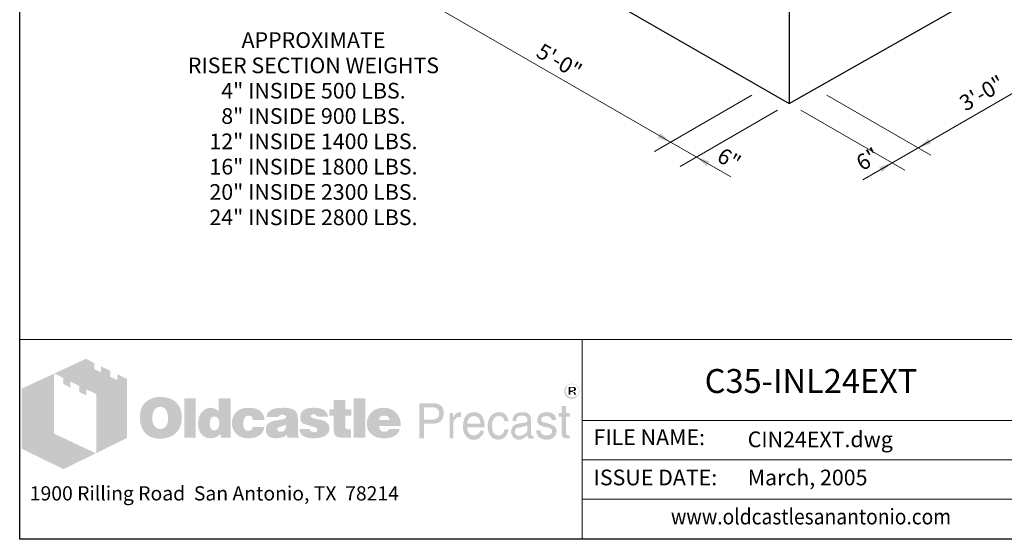
# Model space of a CAD drawing. Extents: x 0 to 325, y 0 to 416.
# Drawn here: x 0 to 211, y 0 to 111 of the extents above; entities that cross this region are included whole.
import ezdxf
from ezdxf.enums import TextEntityAlignment as Align

# ---------------------------------------------------------------- set-up
doc = ezdxf.new("R2010")
doc.units = 0
doc.header["$LTSCALE"] = 12
doc.header["$MEASUREMENT"] = 0
for name, color, linetype, lineweight in [('BORDER', 128, 'CONTINUOUS', 25), ('CONCRETE-MED', 1, 'CONTINUOUS', 25), ('CONSTRUCT', 5, 'CONTINUOUS', 0), ('DIMENSIONS', 7, 'CONTINUOUS', 5), ('TEXT+LEADERS', 7, 'CONTINUOUS', 15), ('TITLEBLOCK', 128, 'CONTINUOUS', 15)]:
    doc.layers.add(name, color=color, linetype=linetype, lineweight=lineweight)
doc.styles.add('OLDCASTLE', font='romans.shx')
doc.styles.add('VIEWTITLES', font='ARIALBD.TTF')

# ---------------------------------------------------------------- blocks, each defined once
blk = doc.blocks.new('saweb')
at = {"layer": 'TITLEBLOCK'}
h = blk.add_hatch(color=256, dxfattribs=at)
h.paths.add_polyline_path([(0.5621, 0.8385), (0.511, 0.8632), (0.511, 0.8322), (0.4749, 0.8494), (0.4749, 0.8809), (0.4262, 0.9044), (0.4262, 0.8729), (0.3901, 0.8907), (0.3901, 0.9216), (0.3466, 0.944), (0.1815, 0.8672), (0.2291, 0.8431), (0.2291, 0.8116), (0.2652, 0.7933), (0.2652, 0.8254), (0.3127, 0.8013), (0.3127, 0.7698), (0.3494, 0.7526), (0.3494, 0.7841), (0.4016, 0.7589), (0.4016, 0.4511), (0.5621, 0.5302)])
h.paths.add_polyline_path([(0.1792, 0.866), (0.0107, 0.7881), (0.0107, 0.4735), (0.2291, 0.3669), (0.3987, 0.45), (0.1792, 0.5531)])
h = blk.add_hatch(color=256, dxfattribs=at)
h.paths.add_polyline_path([(2.9273, 0.7864), (2.9261, 0.7904), (2.9244, 0.7938), (2.9227, 0.7967), (2.9204, 0.7996), (2.9175, 0.8024), (2.9147, 0.8053), (2.9118, 0.807), (2.9084, 0.8093), (2.9049, 0.8104), (2.9015, 0.8116), (2.8975, 0.8127), (2.8935, 0.8133), (2.8895, 0.8133), (2.8855, 0.8133), (2.8814, 0.8127), (2.8774, 0.8116), (2.874, 0.8104), (2.8706, 0.8093), (2.8671, 0.807), (2.8637, 0.8053), (2.8608, 0.8024), (2.8579, 0.7996), (2.8557, 0.7967), (2.8534, 0.7938), (2.8516, 0.7904), (2.8505, 0.7864), (2.8493, 0.7829), (2.8488, 0.7789), (2.8488, 0.7749), (2.8488, 0.7709), (2.8493, 0.7669), (2.8505, 0.7635), (2.8516, 0.7594), (2.8534, 0.756), (2.8557, 0.7526), (2.8585, 0.7491), (2.8614, 0.7463), (2.8642, 0.7434), (2.8677, 0.7411), (2.8711, 0.7388), (2.8746, 0.7371), (2.878, 0.7359), (2.882, 0.7348), (2.8855, 0.7342), (2.8895, 0.7342), (2.8918, 0.7342), (2.8946, 0.7348), (2.8969, 0.7354), (2.8992, 0.7359), (2.9021, 0.7365), (2.9044, 0.7377), (2.9067, 0.7394), (2.909, 0.7405), (2.9135, 0.744), (2.9175, 0.748), (2.921, 0.752), (2.9239, 0.756), (2.9261, 0.7606), (2.9279, 0.7652), (2.9284, 0.7698), (2.929, 0.7749), (2.929, 0.7789), (2.9284, 0.7829)])
h.paths.add_polyline_path([(2.8579, 0.7858), (2.8591, 0.7887), (2.8602, 0.7921), (2.8614, 0.795), (2.8631, 0.7978), (2.8654, 0.8007), (2.8677, 0.803), (2.8706, 0.8053), (2.8734, 0.807), (2.8763, 0.8087), (2.8792, 0.8093), (2.8826, 0.8104), (2.886, 0.811), (2.8895, 0.811), (2.8935, 0.811), (2.8975, 0.8104), (2.9009, 0.8093), (2.9044, 0.8087), (2.9078, 0.807), (2.9107, 0.8053), (2.9135, 0.803), (2.9158, 0.8007), (2.9181, 0.7978), (2.9204, 0.795), (2.9221, 0.7921), (2.9239, 0.7892), (2.9244, 0.7858), (2.9256, 0.7824), (2.9261, 0.7789), (2.9261, 0.7749), (2.9261, 0.7715), (2.9256, 0.768), (2.9244, 0.7652), (2.9233, 0.7617), (2.9216, 0.7589), (2.9198, 0.756), (2.9175, 0.7537), (2.9147, 0.7514), (2.9118, 0.7491), (2.909, 0.7474), (2.9061, 0.7457), (2.9032, 0.744), (2.8998, 0.7428), (2.8963, 0.7422), (2.8929, 0.7417), (2.8895, 0.7417), (2.886, 0.7417), (2.8832, 0.7422), (2.8803, 0.7434), (2.8774, 0.7445), (2.8746, 0.7457), (2.8717, 0.7474), (2.8694, 0.7497), (2.8665, 0.752), (2.8642, 0.7543), (2.8625, 0.7571), (2.8608, 0.7594), (2.8591, 0.7623), (2.8579, 0.7652), (2.8574, 0.7686), (2.8568, 0.7715), (2.8568, 0.7749), (2.8568, 0.7784), (2.8574, 0.7824)], flags=16)
h.paths.add_polyline_path([(2.8717, 0.7973), (2.8941, 0.7973), (2.9015, 0.7967), (2.9067, 0.7938), (2.9095, 0.7898), (2.9107, 0.7841), (2.9095, 0.7801), (2.9067, 0.7772), (2.9021, 0.7755), (2.8958, 0.7749), (2.8958, 0.7709), (2.8986, 0.7709), (2.9015, 0.7703), (2.9032, 0.7698), (2.9049, 0.7692), (2.9061, 0.768), (2.9072, 0.7652), (2.909, 0.7617), (2.9107, 0.7571), (2.9009, 0.7571), (2.8998, 0.7635), (2.8975, 0.7675), (2.8929, 0.7703), (2.8866, 0.7709), (2.8809, 0.7709), (2.8809, 0.7571), (2.8717, 0.7571)], flags=0)
h.paths.add_polyline_path([(2.8809, 0.7927), (2.8918, 0.7927), (2.8958, 0.7921), (2.8986, 0.7904), (2.9004, 0.7881), (2.9009, 0.7841), (2.9004, 0.7812), (2.8981, 0.7795), (2.8946, 0.7784), (2.8895, 0.7778), (2.8809, 0.7778)], flags=0)
h = blk.add_hatch(color=256, dxfattribs=at)
h.paths.add_polyline_path([(2.9021, 0.7755), (2.9067, 0.7772), (2.9095, 0.7801), (2.9107, 0.7841), (2.9095, 0.7898), (2.9067, 0.7938), (2.9015, 0.7967), (2.8941, 0.7973), (2.8717, 0.7973), (2.8717, 0.7571), (2.8809, 0.7571), (2.8809, 0.7709), (2.8866, 0.7709), (2.8929, 0.7703), (2.8975, 0.7675), (2.8998, 0.7635), (2.9009, 0.7571), (2.9107, 0.7571), (2.909, 0.7617), (2.9072, 0.7652), (2.9061, 0.768), (2.9049, 0.7692), (2.9032, 0.7698), (2.9015, 0.7703), (2.8986, 0.7709), (2.8958, 0.7709), (2.8958, 0.7749)])
h.paths.add_polyline_path([(2.8809, 0.7778), (2.8809, 0.7927), (2.8918, 0.7927), (2.8958, 0.7921), (2.8986, 0.7904), (2.9004, 0.7881), (2.9009, 0.7841), (2.9004, 0.7812), (2.8981, 0.7795), (2.8946, 0.7784), (2.8895, 0.7778)], flags=16)
h = blk.add_hatch(color=256, dxfattribs=at)
h.paths.add_polyline_path([(0.8251, 0.709), (0.8205, 0.7142), (0.8154, 0.7188), (0.8096, 0.7233), (0.8039, 0.7273), (0.7982, 0.7308), (0.7913, 0.7337), (0.7844, 0.7365), (0.7775, 0.7388), (0.7695, 0.7405), (0.7621, 0.7422), (0.7535, 0.7434), (0.7449, 0.744), (0.7357, 0.744), (0.7277, 0.744), (0.7202, 0.7434), (0.7128, 0.7422), (0.7059, 0.7411), (0.699, 0.7394), (0.6922, 0.7371), (0.6858, 0.7342), (0.6795, 0.7314), (0.6732, 0.7279), (0.6675, 0.7239), (0.6623, 0.7199), (0.6572, 0.7153), (0.6526, 0.7107), (0.6486, 0.7056), (0.6452, 0.7004), (0.6417, 0.6947), (0.6389, 0.6889), (0.636, 0.6826), (0.6343, 0.6763), (0.632, 0.6695), (0.6308, 0.662), (0.6297, 0.6546), (0.6291, 0.6471), (0.6291, 0.6391), (0.6291, 0.6299), (0.6297, 0.6213), (0.6308, 0.6133), (0.6325, 0.6053), (0.6343, 0.5973), (0.6366, 0.5904), (0.6394, 0.5835), (0.6423, 0.5766), (0.6457, 0.5703), (0.6497, 0.5646), (0.6538, 0.5594), (0.6583, 0.5543), (0.6629, 0.5497), (0.6681, 0.5457), (0.6732, 0.5422), (0.679, 0.5388), (0.6847, 0.5359), (0.691, 0.5331), (0.6979, 0.5313), (0.7048, 0.5291), (0.7122, 0.5279), (0.7197, 0.5268), (0.7277, 0.5262), (0.7357, 0.5262), (0.7432, 0.5262), (0.7506, 0.5268), (0.7581, 0.5279), (0.7655, 0.5296), (0.7724, 0.5313), (0.7793, 0.5336), (0.7861, 0.5359), (0.793, 0.5388), (0.7999, 0.5422), (0.8062, 0.5462), (0.8119, 0.5508), (0.8171, 0.5554), (0.8222, 0.5606), (0.8268, 0.5657), (0.8308, 0.5715), (0.8343, 0.5778), (0.8377, 0.5841), (0.8406, 0.5909), (0.8429, 0.5978), (0.8446, 0.6053), (0.8463, 0.6133), (0.8475, 0.6213), (0.848, 0.6299), (0.848, 0.6391), (0.848, 0.646), (0.8475, 0.6528), (0.8463, 0.6597), (0.8452, 0.666), (0.8435, 0.6729), (0.8417, 0.6792), (0.8394, 0.6849), (0.8366, 0.6912), (0.8331, 0.6975), (0.8291, 0.7033)])
h.paths.add_polyline_path([(0.7615, 0.6815), (0.7644, 0.6775), (0.7672, 0.6729), (0.7695, 0.6689), (0.7712, 0.6643), (0.7724, 0.6597), (0.7735, 0.6551), (0.7747, 0.65), (0.7753, 0.6448), (0.7758, 0.6397), (0.7758, 0.6339), (0.7753, 0.6207), (0.7735, 0.6093), (0.7701, 0.5995), (0.7655, 0.5915), (0.7598, 0.5852), (0.7529, 0.5806), (0.7449, 0.5783), (0.7357, 0.5772), (0.7305, 0.5778), (0.7254, 0.5783), (0.7208, 0.5801), (0.7168, 0.5818), (0.7128, 0.5846), (0.7093, 0.5875), (0.7059, 0.5915), (0.703, 0.5955), (0.7007, 0.5995), (0.699, 0.6036), (0.6973, 0.6081), (0.6962, 0.6127), (0.695, 0.6179), (0.6944, 0.623), (0.6939, 0.6282), (0.6939, 0.6339), (0.6939, 0.6397), (0.6944, 0.6448), (0.695, 0.65), (0.6962, 0.6551), (0.6973, 0.6597), (0.699, 0.6643), (0.7007, 0.6689), (0.703, 0.6729), (0.7059, 0.6775), (0.7093, 0.6815), (0.7128, 0.6849), (0.7168, 0.6878), (0.7208, 0.6901), (0.7254, 0.6918), (0.7305, 0.6924), (0.7357, 0.693), (0.7409, 0.6924), (0.7455, 0.6918), (0.75, 0.6901), (0.754, 0.6878), (0.7581, 0.6849)], flags=16)
h.paths.add_polyline_path([(0.9202, 0.7377), (0.8612, 0.7377), (0.8612, 0.5308), (0.9202, 0.5308)])
h.paths.add_polyline_path([(1.1031, 0.7377), (1.0412, 0.7377), (1.0412, 0.6695), (1.036, 0.6735), (1.0309, 0.6775), (1.0257, 0.6804), (1.0205, 0.6832), (1.0148, 0.6849), (1.0091, 0.6867), (1.0039, 0.6872), (0.9982, 0.6878), (0.9942, 0.6878), (0.9896, 0.6872), (0.9856, 0.6861), (0.9816, 0.6849), (0.9776, 0.6832), (0.9735, 0.6815), (0.9695, 0.6792), (0.9661, 0.6769), (0.9586, 0.6712), (0.9518, 0.6643), (0.946, 0.6563), (0.9415, 0.6477), (0.938, 0.6385), (0.9357, 0.6282), (0.934, 0.6173), (0.9334, 0.6053), (0.9334, 0.5995), (0.934, 0.5944), (0.9346, 0.5892), (0.9357, 0.5841), (0.9363, 0.5795), (0.938, 0.5749), (0.9392, 0.5703), (0.9409, 0.5657), (0.9455, 0.5571), (0.9506, 0.5497), (0.9569, 0.5434), (0.9638, 0.5376), (0.9713, 0.5336), (0.9799, 0.5308), (0.9896, 0.5291), (0.9999, 0.5285), (1.0068, 0.5291), (1.0137, 0.5302), (1.02, 0.5319), (1.0268, 0.5342), (1.0332, 0.5376), (1.0395, 0.5417), (1.0452, 0.5462), (1.0515, 0.5514), (1.0515, 0.5308), (1.1031, 0.5308)])
h.paths.add_polyline_path([(0.9982, 0.6271), (1.0011, 0.6322), (1.0039, 0.6362), (1.0085, 0.6391), (1.0131, 0.6408), (1.0188, 0.6414), (1.0246, 0.6408), (1.0297, 0.6391), (1.0343, 0.6362), (1.0377, 0.6322), (1.0406, 0.6271), (1.0423, 0.6213), (1.0435, 0.6139), (1.044, 0.6053), (1.044, 0.6018), (1.0435, 0.599), (1.0429, 0.5961), (1.0423, 0.5927), (1.0417, 0.5898), (1.0406, 0.5869), (1.0389, 0.5846), (1.0377, 0.5818), (1.036, 0.5789), (1.0343, 0.5766), (1.032, 0.5749), (1.0297, 0.5732), (1.0274, 0.5715), (1.0246, 0.5703), (1.0217, 0.5697), (1.0188, 0.5697), (1.0131, 0.5703), (1.0085, 0.572), (1.0039, 0.5749), (1.0011, 0.5789), (0.9982, 0.5835), (0.9965, 0.5898), (0.9953, 0.5973), (0.9948, 0.6053), (0.9953, 0.6139), (0.9965, 0.6213)], flags=16)
h.paths.add_polyline_path([(1.1793, 0.6385), (1.1816, 0.6408), (1.1839, 0.6431), (1.1867, 0.6442), (1.1896, 0.6454), (1.1925, 0.6465), (1.1959, 0.6465), (1.1976, 0.6465), (1.1999, 0.646), (1.2016, 0.646), (1.2045, 0.6454), (1.2068, 0.6442), (1.2097, 0.6437), (1.2125, 0.6425), (1.2165, 0.6412), (1.2165, 0.6391), (1.2177, 0.6368), (1.2177, 0.6334), (1.2183, 0.6305), (1.2183, 0.6271), (1.2183, 0.6236), (1.2807, 0.6236), (1.2784, 0.6385), (1.2744, 0.6517), (1.267, 0.6626), (1.2578, 0.6718), (1.2464, 0.6786), (1.232, 0.6838), (1.2148, 0.6867), (1.1959, 0.6878), (1.1816, 0.6872), (1.169, 0.6849), (1.1569, 0.6809), (1.1466, 0.6758), (1.1375, 0.6695), (1.1294, 0.6614), (1.1226, 0.6523), (1.1174, 0.6414), (1.1157, 0.6374), (1.1145, 0.6334), (1.1134, 0.6293), (1.1122, 0.6253), (1.1117, 0.6207), (1.1111, 0.6167), (1.1105, 0.6127), (1.1105, 0.6087), (1.1111, 0.5995), (1.1122, 0.5909), (1.114, 0.5829), (1.1168, 0.5755), (1.1203, 0.568), (1.1243, 0.5617), (1.1289, 0.5554), (1.1346, 0.5497), (1.1409, 0.5451), (1.1472, 0.5405), (1.1541, 0.5371), (1.1615, 0.5342), (1.1696, 0.5313), (1.1782, 0.5296), (1.1867, 0.5291), (1.1959, 0.5285), (1.2137, 0.5296), (1.2292, 0.5325), (1.2429, 0.5371), (1.2549, 0.5434), (1.2641, 0.552), (1.2716, 0.5617), (1.2773, 0.5738), (1.2807, 0.5875), (1.2183, 0.5875), (1.2177, 0.5829), (1.2171, 0.5789), (1.2154, 0.5755), (1.2125, 0.5726), (1.2097, 0.5703), (1.2057, 0.5686), (1.2011, 0.568), (1.1959, 0.5674), (1.1896, 0.568), (1.1845, 0.5697), (1.1804, 0.5726), (1.1764, 0.5772), (1.1736, 0.5824), (1.1718, 0.5887), (1.1707, 0.5967), (1.1701, 0.6053), (1.1701, 0.6093), (1.1707, 0.6127), (1.1707, 0.6162), (1.1713, 0.6196), (1.1724, 0.623), (1.173, 0.6259), (1.1741, 0.6293), (1.1753, 0.6322), (1.177, 0.6356)])
h.paths.add_polyline_path([(1.4504, 0.658), (1.4469, 0.6649), (1.4418, 0.6712), (1.4349, 0.6763), (1.4269, 0.6804), (1.4171, 0.6838), (1.4057, 0.6861), (1.3925, 0.6872), (1.3782, 0.6878), (1.3581, 0.6872), (1.3403, 0.6849), (1.326, 0.6809), (1.314, 0.6758), (1.3042, 0.6689), (1.2974, 0.6603), (1.2933, 0.6506), (1.2922, 0.6391), (1.353, 0.6391), (1.3552, 0.642), (1.3575, 0.6442), (1.3598, 0.6465), (1.3627, 0.6483), (1.365, 0.65), (1.3679, 0.6511), (1.3707, 0.6517), (1.3736, 0.6517), (1.3764, 0.6517), (1.3793, 0.6511), (1.3822, 0.65), (1.3856, 0.6488), (1.3891, 0.6471), (1.3913, 0.6454), (1.3931, 0.6437), (1.3936, 0.6414), (1.3931, 0.6391), (1.3925, 0.6368), (1.3908, 0.6345), (1.3891, 0.6328), (1.3862, 0.6311), (1.3828, 0.6293), (1.3793, 0.6282), (1.3747, 0.6271), (1.3701, 0.6265), (1.3656, 0.6253), (1.361, 0.6248), (1.3558, 0.6236), (1.3512, 0.623), (1.3461, 0.6219), (1.3415, 0.6213), (1.3363, 0.6207), (1.3249, 0.6185), (1.3151, 0.615), (1.3071, 0.6104), (1.3002, 0.6053), (1.2951, 0.599), (1.2911, 0.5921), (1.2888, 0.5841), (1.2882, 0.5749), (1.2888, 0.564), (1.2911, 0.5548), (1.2951, 0.5468), (1.3008, 0.5399), (1.3077, 0.5348), (1.3163, 0.5313), (1.326, 0.5291), (1.3375, 0.5285), (1.3472, 0.5291), (1.357, 0.5296), (1.3656, 0.5313), (1.3736, 0.5331), (1.3805, 0.5359), (1.3873, 0.5388), (1.3931, 0.5428), (1.3988, 0.5468), (1.4011, 0.5308), (1.4607, 0.5308), (1.4607, 0.5342), (1.4581, 0.5368), (1.4573, 0.5394), (1.4567, 0.5411), (1.4561, 0.5434), (1.4561, 0.5462), (1.4555, 0.5497), (1.4555, 0.5543), (1.4555, 0.6236), (1.4555, 0.6288), (1.455, 0.6334), (1.455, 0.6385), (1.4544, 0.6425), (1.4532, 0.6471), (1.4527, 0.6511), (1.4515, 0.6546)])
h.paths.add_polyline_path([(1.3552, 0.5864), (1.3575, 0.5869), (1.3598, 0.5875), (1.3621, 0.5881), (1.3644, 0.5892), (1.3673, 0.5898), (1.3707, 0.5909), (1.3736, 0.5921), (1.377, 0.5932), (1.3799, 0.5944), (1.3828, 0.5955), (1.3856, 0.5961), (1.3879, 0.5973), (1.3902, 0.5984), (1.3919, 0.599), (1.3936, 0.6001), (1.3931, 0.5915), (1.3919, 0.5835), (1.3896, 0.5772), (1.3868, 0.572), (1.3833, 0.5674), (1.3787, 0.5646), (1.3736, 0.5629), (1.3679, 0.5623), (1.3633, 0.5623), (1.3593, 0.5629), (1.3564, 0.564), (1.3535, 0.5652), (1.3512, 0.5669), (1.3495, 0.5692), (1.3489, 0.572), (1.3484, 0.5749), (1.3489, 0.5783), (1.3495, 0.5818), (1.3512, 0.5841), (1.3535, 0.5858)], flags=16)
h.paths.add_polyline_path([(1.5232, 0.6425), (1.5226, 0.6442), (1.5232, 0.6465), (1.5237, 0.6483), (1.5255, 0.65), (1.5272, 0.6517), (1.5295, 0.6528), (1.5329, 0.6534), (1.5363, 0.654), (1.5404, 0.654), (1.5449, 0.6534), (1.5484, 0.6523), (1.5501, 0.65), (1.5507, 0.6465), (1.5535, 0.646), (1.5558, 0.6454), (1.557, 0.6437), (1.5576, 0.6414), (1.6131, 0.6414), (1.6109, 0.6523), (1.6063, 0.6614), (1.6, 0.6695), (1.5914, 0.6758), (1.581, 0.6809), (1.5684, 0.6849), (1.5541, 0.6872), (1.5375, 0.6878), (1.5214, 0.6872), (1.5077, 0.6849), (1.4957, 0.6809), (1.4859, 0.6758), (1.4785, 0.6689), (1.4733, 0.6603), (1.4699, 0.6506), (1.4687, 0.6391), (1.4687, 0.6328), (1.4699, 0.6271), (1.471, 0.6213), (1.4727, 0.6167), (1.475, 0.6127), (1.4779, 0.6093), (1.4813, 0.6064), (1.4853, 0.6041), (1.4865, 0.6036), (1.4888, 0.603), (1.4922, 0.6018), (1.4968, 0.6007), (1.5025, 0.5984), (1.5094, 0.5967), (1.5174, 0.5944), (1.5266, 0.5915), (1.5341, 0.5892), (1.5404, 0.5875), (1.5455, 0.5852), (1.5501, 0.5829), (1.553, 0.5806), (1.5558, 0.5789), (1.5576, 0.5755), (1.5576, 0.5715), (1.5564, 0.568), (1.5553, 0.5657), (1.5535, 0.5634), (1.5507, 0.5617), (1.5478, 0.5611), (1.5444, 0.56), (1.5404, 0.56), (1.5358, 0.5606), (1.5318, 0.5611), (1.5283, 0.5623), (1.5255, 0.564), (1.522, 0.5663), (1.5197, 0.5697), (1.5186, 0.5732), (1.518, 0.5772), (1.4636, 0.5772), (1.4653, 0.5657), (1.4693, 0.556), (1.475, 0.5474), (1.4836, 0.5405), (1.4939, 0.5354), (1.506, 0.5313), (1.5209, 0.5291), (1.5375, 0.5285), (1.5455, 0.5285), (1.553, 0.5291), (1.5604, 0.5296), (1.5673, 0.5308), (1.5736, 0.5325), (1.5799, 0.5342), (1.5856, 0.5359), (1.5914, 0.5382), (1.5982, 0.5417), (1.604, 0.5457), (1.6091, 0.5503), (1.6131, 0.5554), (1.6166, 0.5606), (1.6189, 0.5663), (1.62, 0.5726), (1.6206, 0.5795), (1.62, 0.5881), (1.6177, 0.5955), (1.6143, 0.6024), (1.6091, 0.6087), (1.6028, 0.6139), (1.5948, 0.6185), (1.5856, 0.6219), (1.5747, 0.6248), (1.5702, 0.6259), (1.5656, 0.6271), (1.5616, 0.6276), (1.5576, 0.6288), (1.5541, 0.6293), (1.5507, 0.6299), (1.5478, 0.6305), (1.5455, 0.6311), (1.5404, 0.6322), (1.5352, 0.6339), (1.5312, 0.6356), (1.5283, 0.6368), (1.526, 0.6385), (1.5237, 0.6402)])
h.paths.add_polyline_path([(1.7031, 0.6465), (1.7358, 0.6465), (1.7358, 0.6804), (1.7031, 0.6804), (1.7031, 0.7291), (1.6429, 0.7291), (1.6429, 0.6804), (1.6206, 0.6804), (1.6206, 0.6465), (1.6429, 0.6465), (1.6429, 0.5852), (1.6429, 0.5795), (1.6435, 0.5738), (1.6435, 0.5686), (1.6441, 0.564), (1.6447, 0.5594), (1.6452, 0.556), (1.6458, 0.5525), (1.6464, 0.5497), (1.6487, 0.5451), (1.6521, 0.5417), (1.6567, 0.5382), (1.6624, 0.5354), (1.6699, 0.5336), (1.6779, 0.5319), (1.6871, 0.5313), (1.6974, 0.5308), (1.7335, 0.5308), (1.7335, 0.5749), (1.7215, 0.5749), (1.7175, 0.5749), (1.7134, 0.576), (1.7106, 0.5772), (1.7077, 0.5795), (1.706, 0.5818), (1.7043, 0.5846), (1.7037, 0.5887), (1.7031, 0.5927)])
h.paths.add_polyline_path([(1.808, 0.7377), (1.7467, 0.7377), (1.7467, 0.5308), (1.808, 0.5308)])
h.paths.add_polyline_path([(1.9885, 0.6305), (1.9851, 0.6385), (1.9805, 0.6465), (1.9759, 0.6534), (1.9702, 0.6603), (1.9639, 0.6666), (1.957, 0.6723), (1.9496, 0.6769), (1.9415, 0.6809), (1.9329, 0.6838), (1.9238, 0.6861), (1.9146, 0.6872), (1.9043, 0.6878), (1.8917, 0.6872), (1.8802, 0.6855), (1.8693, 0.6821), (1.8596, 0.6781), (1.8504, 0.6723), (1.8424, 0.666), (1.8349, 0.658), (1.8286, 0.6488), (1.8258, 0.6442), (1.8235, 0.6391), (1.8212, 0.6339), (1.8195, 0.6288), (1.8183, 0.623), (1.8172, 0.6173), (1.8166, 0.6116), (1.8166, 0.6053), (1.8172, 0.5961), (1.8183, 0.5881), (1.82, 0.5801), (1.8229, 0.5726), (1.8269, 0.5657), (1.8315, 0.5594), (1.8367, 0.5531), (1.843, 0.548), (1.8493, 0.5434), (1.8556, 0.5394), (1.8624, 0.5359), (1.8699, 0.5331), (1.8779, 0.5313), (1.8865, 0.5296), (1.8951, 0.5291), (1.9043, 0.5285), (1.9215, 0.5291), (1.9364, 0.5313), (1.9496, 0.5354), (1.9616, 0.5405), (1.9713, 0.5474), (1.9794, 0.556), (1.9851, 0.5657), (1.9897, 0.5772), (1.9318, 0.5772), (1.9306, 0.5738), (1.9289, 0.5703), (1.9266, 0.568), (1.9238, 0.5657), (1.9203, 0.564), (1.9163, 0.5634), (1.9117, 0.5623), (1.9066, 0.5623), (1.9037, 0.5623), (1.9014, 0.5629), (1.8986, 0.5634), (1.8963, 0.5646), (1.894, 0.5657), (1.8917, 0.5674), (1.8894, 0.5697), (1.8877, 0.572), (1.8859, 0.5743), (1.8848, 0.5766), (1.8831, 0.5789), (1.8825, 0.5818), (1.8814, 0.5841), (1.8808, 0.5869), (1.8802, 0.5898), (1.8802, 0.5927), (1.9943, 0.5927), (1.9937, 0.603), (1.9925, 0.6127), (1.9908, 0.6219)])
h.paths.add_polyline_path([(1.8802, 0.6236), (1.8808, 0.6288), (1.8819, 0.6334), (1.8842, 0.6374), (1.8871, 0.6408), (1.8905, 0.6431), (1.8951, 0.6448), (1.9003, 0.646), (1.9066, 0.6465), (1.9135, 0.646), (1.9192, 0.6448), (1.9238, 0.6431), (1.9278, 0.6408), (1.9312, 0.6374), (1.9335, 0.6334), (1.9347, 0.6288), (1.9352, 0.6236)], flags=16)
h = blk.add_hatch(color=256, dxfattribs=at)
h.paths.add_polyline_path([(2.1983, 0.7033), (2.1897, 0.7073), (2.1794, 0.7102), (2.1673, 0.7107), (2.0917, 0.7107), (2.0917, 0.5285), (2.1158, 0.5285), (2.1158, 0.6053), (2.1673, 0.6053), (2.1731, 0.6053), (2.1782, 0.6064), (2.1834, 0.6076), (2.1885, 0.6093), (2.1931, 0.6116), (2.1971, 0.6139), (2.2012, 0.6173), (2.2052, 0.6207), (2.208, 0.6248), (2.2109, 0.6288), (2.2132, 0.6334), (2.2149, 0.6379), (2.2166, 0.6431), (2.2178, 0.6483), (2.2184, 0.654), (2.2184, 0.6597), (2.2178, 0.6718), (2.2149, 0.6821), (2.2109, 0.6907), (2.2057, 0.6981)])
h.paths.add_polyline_path([(2.1593, 0.6901), (2.1673, 0.6895), (2.1748, 0.6884), (2.1805, 0.6855), (2.1857, 0.6826), (2.1897, 0.6781), (2.192, 0.6729), (2.1937, 0.6666), (2.1943, 0.6597), (2.1937, 0.6517), (2.192, 0.6448), (2.1897, 0.6391), (2.1857, 0.6345), (2.1805, 0.6305), (2.1748, 0.6282), (2.1673, 0.6265), (2.1593, 0.6259), (2.1158, 0.6259), (2.1158, 0.6901)], flags=16)
h.paths.add_polyline_path([(2.2705, 0.6156), (2.2717, 0.6185), (2.2728, 0.6213), (2.2739, 0.6242), (2.2757, 0.6271), (2.278, 0.6293), (2.2802, 0.6316), (2.2825, 0.6334), (2.2854, 0.6351), (2.2883, 0.6368), (2.2911, 0.6379), (2.294, 0.6385), (2.2974, 0.6391), (2.3009, 0.6391), (2.3083, 0.6391), (2.3083, 0.6649), (2.3037, 0.6649), (2.2986, 0.6643), (2.2934, 0.6632), (2.2888, 0.6614), (2.2843, 0.6586), (2.2802, 0.6546), (2.2762, 0.6506), (2.2728, 0.6454), (2.2694, 0.6391), (2.2671, 0.6391), (2.2671, 0.6597), (2.2493, 0.6597), (2.2493, 0.5285), (2.2694, 0.5285), (2.2694, 0.6053), (2.2694, 0.6087), (2.2699, 0.6122)])
h.paths.add_polyline_path([(2.4293, 0.6202), (2.4252, 0.6334), (2.4195, 0.6448), (2.4115, 0.6534), (2.4023, 0.6597), (2.3909, 0.6637), (2.3782, 0.6649), (2.3708, 0.6643), (2.3639, 0.6632), (2.3576, 0.6614), (2.3519, 0.6591), (2.3462, 0.6557), (2.341, 0.6517), (2.3364, 0.6471), (2.3324, 0.642), (2.3295, 0.6368), (2.3267, 0.6311), (2.3244, 0.6253), (2.3227, 0.619), (2.3209, 0.6127), (2.3198, 0.6053), (2.3192, 0.5984), (2.3192, 0.5904), (2.3192, 0.5841), (2.3198, 0.5772), (2.3209, 0.5709), (2.3227, 0.5652), (2.3244, 0.5594), (2.3267, 0.5537), (2.3295, 0.5485), (2.3324, 0.5434), (2.3364, 0.5382), (2.3404, 0.5336), (2.345, 0.5296), (2.3502, 0.5268), (2.3553, 0.5239), (2.3611, 0.5222), (2.3668, 0.5216), (2.3731, 0.521), (2.38, 0.521), (2.3868, 0.5216), (2.392, 0.5227), (2.3972, 0.5245), (2.4012, 0.5262), (2.4046, 0.5285), (2.4069, 0.5313), (2.4086, 0.5342), (2.4132, 0.5371), (2.4172, 0.5405), (2.4201, 0.544), (2.423, 0.5485), (2.4252, 0.5525), (2.427, 0.5571), (2.4275, 0.5623), (2.4281, 0.5674), (2.4086, 0.5674), (2.4081, 0.5629), (2.4058, 0.5583), (2.4023, 0.5543), (2.3977, 0.5508), (2.3954, 0.5491), (2.3932, 0.548), (2.3903, 0.5462), (2.388, 0.5457), (2.3857, 0.5445), (2.3828, 0.544), (2.3805, 0.5434), (2.3782, 0.5434), (2.3697, 0.544), (2.3622, 0.5462), (2.3559, 0.5491), (2.3507, 0.5543), (2.3467, 0.56), (2.3439, 0.5669), (2.3421, 0.5755), (2.3416, 0.5852), (2.4327, 0.5852), (2.4321, 0.6036)])
h.paths.add_polyline_path([(2.3416, 0.6087), (2.3421, 0.6122), (2.3433, 0.6156), (2.3444, 0.619), (2.3456, 0.6225), (2.3473, 0.6259), (2.3496, 0.6288), (2.3519, 0.6322), (2.3548, 0.6351), (2.357, 0.6374), (2.3599, 0.6397), (2.3633, 0.6414), (2.3662, 0.6425), (2.3691, 0.6437), (2.3725, 0.6442), (2.376, 0.6442), (2.3834, 0.6437), (2.3897, 0.642), (2.3954, 0.6385), (2.4006, 0.6345), (2.4046, 0.6288), (2.4075, 0.6225), (2.4098, 0.6144), (2.4115, 0.6053), (2.3416, 0.6053)], flags=16)
h.paths.add_polyline_path([(2.4711, 0.6001), (2.4717, 0.6047), (2.4722, 0.6087), (2.4734, 0.6133), (2.4745, 0.6173), (2.4757, 0.6207), (2.4774, 0.6248), (2.4791, 0.6282), (2.4814, 0.6316), (2.4843, 0.6351), (2.4871, 0.6379), (2.4906, 0.6402), (2.494, 0.642), (2.498, 0.6431), (2.502, 0.6442), (2.5061, 0.6442), (2.5129, 0.6437), (2.5187, 0.6425), (2.5232, 0.6402), (2.5278, 0.6374), (2.5307, 0.6334), (2.5336, 0.6282), (2.5353, 0.6225), (2.5359, 0.6162), (2.5582, 0.6162), (2.5553, 0.6276), (2.5513, 0.6374), (2.5467, 0.646), (2.541, 0.6528), (2.5347, 0.658), (2.5267, 0.662), (2.5181, 0.6643), (2.5089, 0.6649), (2.5043, 0.6649), (2.5003, 0.6643), (2.4957, 0.6637), (2.4917, 0.6626), (2.4877, 0.6609), (2.4843, 0.6597), (2.4808, 0.658), (2.4774, 0.6557), (2.4705, 0.6506), (2.4648, 0.6442), (2.4596, 0.6374), (2.4556, 0.6293), (2.4522, 0.6207), (2.4499, 0.6116), (2.4487, 0.6013), (2.4482, 0.5904), (2.4482, 0.5841), (2.4493, 0.5772), (2.4505, 0.5709), (2.4516, 0.5652), (2.4539, 0.5594), (2.4562, 0.5537), (2.4591, 0.5485), (2.4619, 0.5434), (2.4659, 0.5382), (2.4705, 0.5336), (2.4751, 0.5296), (2.4803, 0.5268), (2.4854, 0.5239), (2.4912, 0.5222), (2.4969, 0.5216), (2.5032, 0.521), (2.5135, 0.5216), (2.5227, 0.5245), (2.5313, 0.5285), (2.5387, 0.5342), (2.545, 0.5422), (2.5508, 0.5514), (2.5548, 0.5623), (2.5582, 0.5749), (2.5359, 0.5749), (2.5353, 0.5715), (2.5347, 0.5686), (2.5341, 0.5657), (2.533, 0.5629), (2.5318, 0.56), (2.5307, 0.5577), (2.529, 0.5554), (2.5273, 0.5531), (2.525, 0.5508), (2.5227, 0.5491), (2.5204, 0.5474), (2.5175, 0.5457), (2.5152, 0.5445), (2.5124, 0.544), (2.5089, 0.5434), (2.5061, 0.5434), (2.498, 0.544), (2.4906, 0.5468), (2.4848, 0.5508), (2.4797, 0.5566), (2.4757, 0.564), (2.4734, 0.5726), (2.4717, 0.5835), (2.4711, 0.5955)])
h.paths.add_polyline_path([(2.6751, 0.6259), (2.6745, 0.6351), (2.6723, 0.6431), (2.6688, 0.6494), (2.6637, 0.6551), (2.6574, 0.6591), (2.6499, 0.6626), (2.6407, 0.6643), (2.6304, 0.6649), (2.6184, 0.6643), (2.6081, 0.662), (2.5989, 0.658), (2.592, 0.6528), (2.5863, 0.6465), (2.5823, 0.6385), (2.5794, 0.6293), (2.5788, 0.6185), (2.5978, 0.6185), (2.5978, 0.6213), (2.5983, 0.6242), (2.5983, 0.6271), (2.5989, 0.6299), (2.6, 0.6322), (2.6006, 0.6345), (2.6023, 0.6368), (2.6035, 0.6391), (2.6052, 0.6408), (2.6075, 0.6425), (2.6098, 0.6437), (2.6127, 0.6448), (2.6161, 0.6454), (2.6195, 0.646), (2.6235, 0.6465), (2.6281, 0.6465), (2.635, 0.646), (2.6407, 0.6448), (2.6453, 0.6431), (2.6493, 0.6408), (2.6528, 0.6374), (2.6551, 0.6334), (2.6562, 0.6288), (2.6568, 0.6236), (2.6562, 0.6179), (2.6533, 0.6139), (2.6493, 0.611), (2.6436, 0.6104), (2.6109, 0.6053), (2.6018, 0.603), (2.5937, 0.6001), (2.5869, 0.5961), (2.5811, 0.5915), (2.5771, 0.5852), (2.5737, 0.5783), (2.572, 0.5709), (2.5714, 0.5623), (2.5714, 0.5583), (2.572, 0.5543), (2.5731, 0.5503), (2.5743, 0.5468), (2.576, 0.5434), (2.5777, 0.5399), (2.58, 0.5365), (2.5829, 0.5331), (2.5857, 0.5302), (2.5892, 0.5279), (2.5926, 0.5256), (2.596, 0.5239), (2.5995, 0.5227), (2.6029, 0.5216), (2.6069, 0.521), (2.6109, 0.521), (2.6138, 0.521), (2.6167, 0.521), (2.619, 0.5216), (2.6212, 0.5222), (2.6235, 0.5227), (2.6258, 0.5233), (2.6281, 0.5239), (2.6298, 0.525), (2.6344, 0.5279), (2.6384, 0.5302), (2.6419, 0.5331), (2.6459, 0.5354), (2.6488, 0.5376), (2.6516, 0.5394), (2.6545, 0.5417), (2.6568, 0.5434), (2.6574, 0.5394), (2.6579, 0.5365), (2.6591, 0.5331), (2.6608, 0.5308), (2.6619, 0.5296), (2.6631, 0.5291), (2.6648, 0.5279), (2.6671, 0.5273), (2.6694, 0.5268), (2.6723, 0.5268), (2.6751, 0.5262), (2.6786, 0.5262), (2.6814, 0.5262), (2.6843, 0.5268), (2.6866, 0.5273), (2.6889, 0.5285), (2.6889, 0.5434), (2.6883, 0.5428), (2.6877, 0.5417), (2.686, 0.5411), (2.6837, 0.5411), (2.6797, 0.5417), (2.6774, 0.544), (2.6757, 0.5468), (2.6751, 0.5514)])
h.paths.add_polyline_path([(2.5932, 0.5732), (2.5955, 0.5766), (2.5989, 0.5801), (2.6029, 0.5824), (2.6081, 0.5841), (2.6138, 0.5846), (2.6207, 0.5852), (2.6287, 0.5875), (2.6356, 0.5892), (2.6413, 0.5909), (2.6465, 0.5927), (2.6505, 0.5938), (2.6533, 0.5944), (2.6556, 0.595), (2.6568, 0.5955), (2.6568, 0.5749), (2.6568, 0.5709), (2.6556, 0.5674), (2.6545, 0.564), (2.6528, 0.5611), (2.6511, 0.5583), (2.6482, 0.5554), (2.6453, 0.5525), (2.6419, 0.5503), (2.6384, 0.548), (2.635, 0.5462), (2.6316, 0.5451), (2.6281, 0.5434), (2.6247, 0.5422), (2.6207, 0.5417), (2.6167, 0.5411), (2.6127, 0.5411), (2.6081, 0.5417), (2.6035, 0.5428), (2.6, 0.5445), (2.5972, 0.5468), (2.5943, 0.5503), (2.5926, 0.5543), (2.592, 0.5589), (2.5914, 0.564), (2.592, 0.5686)], flags=16)
h.paths.add_polyline_path([(2.7296, 0.6196), (2.729, 0.6225), (2.7284, 0.6259), (2.729, 0.6299), (2.7301, 0.6339), (2.7319, 0.6368), (2.7347, 0.6397), (2.7387, 0.6414), (2.7427, 0.6431), (2.7479, 0.6437), (2.7542, 0.6442), (2.7611, 0.6437), (2.7668, 0.6431), (2.7714, 0.6414), (2.7754, 0.6391), (2.7789, 0.6362), (2.7811, 0.6328), (2.7823, 0.6282), (2.7829, 0.6236), (2.8058, 0.6236), (2.8052, 0.6334), (2.8029, 0.642), (2.7989, 0.6488), (2.7932, 0.6546), (2.7863, 0.6591), (2.7777, 0.6626), (2.7674, 0.6643), (2.7559, 0.6649), (2.7508, 0.6649), (2.7462, 0.6643), (2.7416, 0.6632), (2.737, 0.662), (2.733, 0.6603), (2.729, 0.6586), (2.7256, 0.6563), (2.7221, 0.6534), (2.7187, 0.6506), (2.7158, 0.6471), (2.7135, 0.6437), (2.7118, 0.6397), (2.7101, 0.6351), (2.7089, 0.6305), (2.7078, 0.6259), (2.7078, 0.6207), (2.7084, 0.6156), (2.7095, 0.611), (2.7118, 0.607), (2.7152, 0.603), (2.7187, 0.599), (2.7238, 0.5961), (2.7296, 0.5927), (2.7359, 0.5904), (2.7617, 0.5852), (2.7645, 0.5846), (2.7674, 0.5835), (2.7697, 0.5829), (2.772, 0.5818), (2.7743, 0.5806), (2.7766, 0.5795), (2.7789, 0.5783), (2.7806, 0.5772), (2.7829, 0.5749), (2.7846, 0.572), (2.7852, 0.5686), (2.7857, 0.564), (2.7852, 0.56), (2.7834, 0.556), (2.7811, 0.5525), (2.7771, 0.5497), (2.7754, 0.5485), (2.7731, 0.5468), (2.7708, 0.5457), (2.7685, 0.5451), (2.7662, 0.5445), (2.7634, 0.544), (2.7611, 0.5434), (2.7582, 0.5434), (2.7508, 0.544), (2.7439, 0.5451), (2.7382, 0.5474), (2.7336, 0.5503), (2.7301, 0.5537), (2.7278, 0.5583), (2.7261, 0.5634), (2.7256, 0.5697), (2.7026, 0.5697), (2.7026, 0.564), (2.7038, 0.5583), (2.7049, 0.5531), (2.7066, 0.5485), (2.7089, 0.544), (2.7118, 0.5399), (2.7152, 0.5365), (2.7193, 0.5331), (2.7233, 0.5302), (2.7273, 0.5279), (2.7319, 0.5256), (2.7364, 0.5239), (2.7416, 0.5227), (2.7468, 0.5216), (2.7525, 0.521), (2.7582, 0.521), (2.7634, 0.521), (2.7685, 0.5216), (2.7731, 0.5227), (2.7783, 0.5239), (2.7823, 0.5256), (2.7869, 0.5279), (2.7903, 0.5308), (2.7943, 0.5336), (2.7978, 0.5371), (2.8006, 0.5405), (2.8029, 0.544), (2.8052, 0.548), (2.8064, 0.5525), (2.8075, 0.5571), (2.8087, 0.5623), (2.8087, 0.5674), (2.8087, 0.5703), (2.8081, 0.5732), (2.8075, 0.576), (2.8064, 0.5789), (2.8046, 0.5818), (2.8035, 0.5841), (2.8018, 0.5864), (2.7995, 0.5887), (2.7978, 0.5904), (2.7955, 0.5927), (2.7926, 0.5944), (2.7892, 0.5961), (2.7857, 0.5978), (2.7817, 0.5995), (2.7771, 0.6013), (2.7726, 0.603), (2.7508, 0.6104), (2.7456, 0.6104), (2.741, 0.6116), (2.737, 0.6127), (2.7342, 0.6144), (2.7313, 0.6167)])
h.paths.add_polyline_path([(2.878, 0.6597), (2.8579, 0.6597), (2.8579, 0.6975), (2.8362, 0.6975), (2.8362, 0.6597), (2.8207, 0.6597), (2.8207, 0.6414), (2.8362, 0.6414), (2.8362, 0.5566), (2.8362, 0.552), (2.8367, 0.5474), (2.8373, 0.5434), (2.8385, 0.5399), (2.8396, 0.5371), (2.8413, 0.5348), (2.8442, 0.5331), (2.8471, 0.5313), (2.8505, 0.5302), (2.8551, 0.5291), (2.8597, 0.5285), (2.8654, 0.5285), (2.878, 0.5285), (2.878, 0.5434), (2.874, 0.5434), (2.8671, 0.544), (2.862, 0.5468), (2.8591, 0.5508), (2.8579, 0.5566), (2.8579, 0.6414), (2.878, 0.6414)])
at = {"layer": 'BORDER'}
for p, q in [((0, 0), (0, 10.15)), ((7.93, 0), (0, 0))]:
    blk.add_line(p, q, dxfattribs=at)
at = {"layer": 'TITLEBLOCK'}
for p, q in [((0.005, 1.0453), (7.925, 1.0453)), ((2.9429, 0.005), (2.9429, 1.0453)), ((2.9429, 0.6213), (5.3377, 0.6213)), ((2.9429, 0.4159), (5.3377, 0.4159)), ((2.9429, 0.2104), (5.3377, 0.2104))]:
    blk.add_line(p, q, dxfattribs=at)
at = {"layer": 'TEXT+LEADERS', "style": 'OLDCASTLE'}
for s, height, p in [('FILE NAME:', 0.082, (3.0027, 0.4925)), ('ISSUE DATE:', 0.082, (3.0027, 0.2823)), ('1900 Rilling Road  San Antonio, TX  78214', 0.074318, (0.0528, 0.2031))]:
    blk.add_text(s, height=height, dxfattribs=at).set_placement(p)
at = {"layer": 'TEXT+LEADERS', "style": 'VIEWTITLES', "width": 0.9}
blk.add_text('www.oldcastlesanantonio.com', height=0.082, dxfattribs=at).set_placement((4.1403, 0.0778), align=Align.CENTER)
at = {"layer": 'TEXT+LEADERS', "style": 'VIEWTITLES'}
for tag, p in [('%%UPRODUCT', (4.1403, 0.7653)), ('TITLE-1', (6.6339, 0.7746)), ('TITLE-2', (6.6339, 0.5462)), ('TITLE-3', (6.6339, 0.3178))]:
    blk.add_attdef(tag, text='', height=0.125, dxfattribs=at).set_placement(p, align=Align.CENTER)
at = {"layer": 'TEXT+LEADERS', "style": 'OLDCASTLE'}
for tag, p in [('DNAME', (3.8091, 0.4817)), ('DATE', (3.8091, 0.2823))]:
    blk.add_attdef(tag, p, '', height=0.082, dxfattribs=at)

msp = doc.modelspace()

# ---------------------------------------------------------------- linework, layer by layer
at = {"layer": 'CONCRETE-MED'}
for p, q in [((98.03, 131.96), (165.09, 93.47)), ((165.09, 127.88), (165.09, 93.47)), ((165.09, 93.47), (209.82, 118.79))]:
    msp.add_line(p, q, dxfattribs=at)
at = {"layer": 'DIMENSIONS'}
for p, q in [((73.63, 123.24), (152.52, 77.69)), ((180.9, 77.11), (236.15, 109.01)), ((157.04, 95.22), (136.16, 83.17)), ((173.14, 95.22), (195.42, 82.36)), ((162.59, 92.02), (141.71, 79.97)), ((167.6, 92.02), (189.87, 79.16))]:
    msp.add_line(p, q, dxfattribs=at)
for points in [[(137.41, 87.11), (139.6, 85.15), (136.81, 86.07)], [(195.5, 84.84), (192.7, 83.92), (194.9, 85.88)], [(147.34, 79.99), (145.15, 81.95), (147.94, 81.03)], [(184.37, 79.8), (187.16, 80.72), (184.97, 78.76)]]:
    msp.add_solid(points, dxfattribs=at)

# ---------------------------------------------------------------- block references
at = {"layer": 'CONSTRUCT'}
ref = msp.add_blockref('saweb', (0, 0), dxfattribs=dict(at, xscale=41, yscale=41, zscale=41))
ref.add_attrib('%%UPRODUCT', 'C35-INL24EXT', dxfattribs={"layer": 'TEXT+LEADERS', "height": 5.125, "style": 'VIEWTITLES'}).set_placement((169.75, 31.38), align=Align.CENTER)
ref.add_attrib('DNAME', 'CIN24EXT.dwg', (156.17, 19.75), dxfattribs={"layer": 'TEXT+LEADERS', "height": 3.362, "style": 'OLDCASTLE'})
ref.add_attrib('DATE', 'March, 2005', (156.17, 11.57), dxfattribs={"layer": 'TEXT+LEADERS', "height": 3.362, "style": 'OLDCASTLE'})

# ---------------------------------------------------------------- texts
at = {"layer": 'DIMENSIONS', "style": 'OLDCASTLE'}
for s, rotation, p in [('5\'-0"', 330, (114.92, 101.09)), ('3\'-0"', 30, (207.26, 94.22)), ('6"', 330, (151.34, 80.07)), ('6"', 30, (182.77, 80.07))]:
    msp.add_text(s, height=3.362, rotation=rotation, dxfattribs=at).set_placement(p, align=Align.CENTER)
at = {"layer": 'TEXT+LEADERS', "style": 'OLDCASTLE'}
for s, p in [('APPROXIMATE', (63.02, 105.37)), ('RISER SECTION WEIGHTS', (63.02, 99.94)), ('4" INSIDE 500 LBS.', (63.02, 94.51)), ('8" INSIDE 900 LBS.', (63.02, 89.08)), ('12" INSIDE 1400 LBS.', (63.02, 83.65)), ('16" INSIDE 1800 LBS.', (63.02, 78.22)), ('20" INSIDE 2300 LBS.', (63.02, 72.79)), ('24" INSIDE 2800 LBS.', (63.02, 67.36))]:
    msp.add_text(s, height=3.362, dxfattribs=at).set_placement(p, align=Align.CENTER)

doc.saveas('drawing.dxf')
